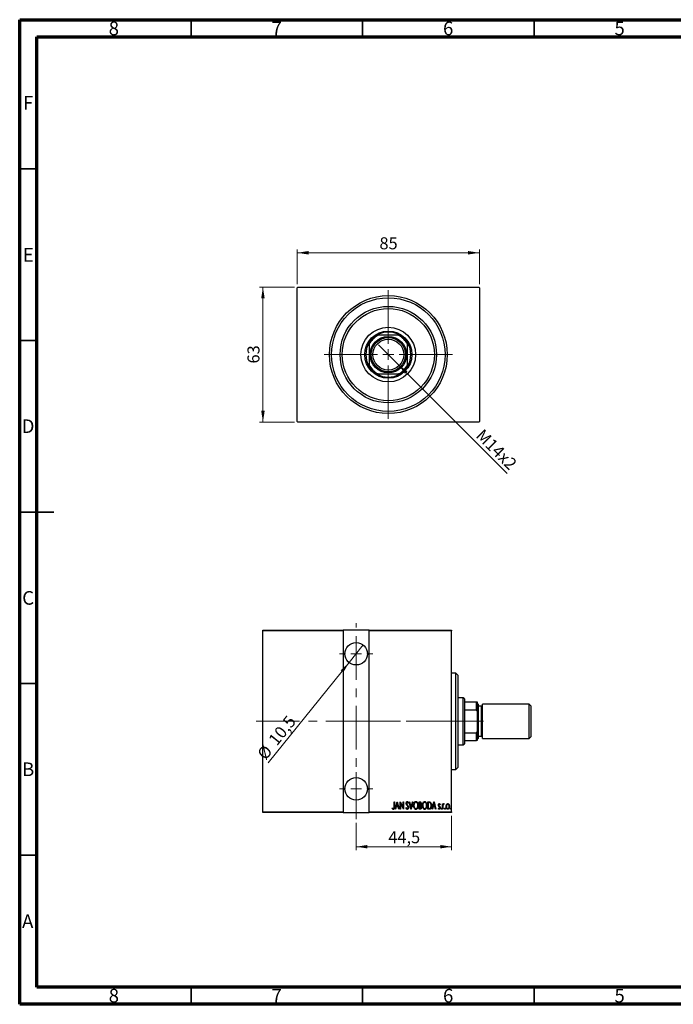
# Model space of a CAD drawing. Units: millimetres. Extents: x 15 to 415, y 5 to 292.
# Drawn here: x 15 to 206, y 5 to 292 of the extents above; entities that cross this region are included whole.
import ezdxf

# ---------------------------------------------------------------- set-up
doc = ezdxf.new("R2010")
doc.units = ezdxf.units.MM
doc.linetypes.add('CENTERX2', pattern=[20.32, 12.7, -2.54, 2.54, -2.54])
doc.styles.add('SLDTEXTSTYLE0', font='TXT', dxfattribs={"width": 0.75})
doc.dimstyles.new('SLDDIMSTYLE0', dxfattribs={"dimtxt": 3.5, "dimasz": 3.302, "dimexe": 0, "dimexo": 0.0625, "dimgap": 0.875, "dimtad": 1, "dimdec": 0, "dimlfac": 1.6, "dimrnd": 1e-09, "dimzin": 12, "dimdsep": 46, "dimtxsty": 'SLDTEXTSTYLE0', "dimsah": 1, "dimcen": 0.09, "dimadec": 0, "dimazin": 3, "dimtfac": 1, "dimtdec": 0, "dimtofl": 0, "dimtmove": 0, "dimatfit": 3, "dimfxl": 1, "dimfrac": 2, "dimtolj": 1, "dimtzin": 12, "dimarcsym": 0})
doc.dimstyles.new('SLDDIMSTYLE1', dxfattribs={"dimtxt": 3.5, "dimasz": 3.302, "dimexe": 0, "dimexo": 0.0625, "dimgap": 0.875, "dimtad": 1, "dimdec": 1, "dimlfac": 1.6, "dimrnd": 1e-09, "dimzin": 12, "dimdsep": 46, "dimtxsty": 'SLDTEXTSTYLE0', "dimblk1": 'NONE', "dimsah": 1, "dimcen": 0, "dimadec": 0, "dimazin": 3, "dimtfac": 1, "dimtdec": 1, "dimtmove": 0, "dimatfit": 3, "dimldrblk": 'NONE', "dimfxl": 1, "dimfrac": 2, "dimtolj": 1, "dimtzin": 12, "dimarcsym": 0})
doc.dimstyles.new('SLDDIMSTYLE5', dxfattribs={"dimtxt": 3.5, "dimasz": 3.302, "dimexe": 0, "dimexo": 0.0625, "dimgap": 0.875, "dimtad": 1, "dimdec": 1, "dimlfac": 1.6, "dimrnd": 1e-09, "dimzin": 12, "dimdsep": 46, "dimtxsty": 'SLDTEXTSTYLE0', "dimsah": 1, "dimcen": 0.09, "dimadec": 0, "dimazin": 3, "dimtfac": 1, "dimtdec": 1, "dimtofl": 0, "dimtmove": 0, "dimatfit": 3, "dimfxl": 1, "dimfrac": 2, "dimtolj": 1, "dimtzin": 12, "dimarcsym": 0})
doc.dimstyles.new('SLDDIMSTYLE6', dxfattribs={"dimtxt": 3.5, "dimasz": 3.302, "dimexe": 0, "dimexo": 0.0625, "dimgap": 0.875, "dimtad": 1, "dimdec": 1, "dimlfac": 1.6, "dimrnd": 1e-09, "dimzin": 12, "dimdsep": 46, "dimtxsty": 'SLDTEXTSTYLE0', "dimblk1": 'NONE', "dimsah": 1, "dimcen": 0, "dimadec": 0, "dimazin": 3, "dimtfac": 1, "dimtdec": 1, "dimtmove": 0, "dimatfit": 3, "dimldrblk": 'NONE', "dimfxl": 1, "dimfrac": 2, "dimtolj": 1, "dimtzin": 12, "dimarcsym": 0})

# ---------------------------------------------------------------- blocks, each defined once
blk = doc.blocks.new('_D')
at = {"color": 7, "linetype": 'Continuous', "lineweight": 0}
for p, q in [((95.13, 214.06), (84.94, 214.06)), ((85.94, 174.69), (85.94, 214.06)), ((95.13, 174.69), (84.94, 174.69))]:
    blk.add_line(p, q, dxfattribs=at)
at = {"color": 7, "linetype": 'Continuous', "lineweight": 18}
for points in [[(85.94, 214.06), (85.43, 210.76), (86.45, 210.76)], [(85.94, 174.69), (86.45, 177.99), (85.43, 177.99)]]:
    blk.add_solid(points, dxfattribs=at)
at = {"color": 7, "linetype": 'Continuous', "lineweight": 18, "insert": (81.43, 191.79), "char_height": 3.5, "attachment_point": 1, "rotation": 90, "style": 'SLDTEXTSTYLE0'}
blk.add_mtext('63', dxfattribs=at)
blk = doc.blocks.new('_D_1')
at = {"color": 7, "linetype": 'Continuous', "lineweight": 0}
for p, q in [((95.94, 214.87), (95.94, 225.06)), ((149.06, 224.06), (95.94, 224.06)), ((149.06, 214.87), (149.06, 225.06))]:
    blk.add_line(p, q, dxfattribs=at)
at = {"color": 7, "linetype": 'Continuous', "lineweight": 18}
for points in [[(95.94, 224.06), (99.24, 223.55), (99.24, 224.57)], [(149.06, 224.06), (145.76, 224.57), (145.76, 223.55)]]:
    blk.add_solid(points, dxfattribs=at)
at = {"color": 7, "linetype": 'Continuous', "lineweight": 18, "insert": (119.92, 228.57), "char_height": 3.5, "attachment_point": 1, "style": 'SLDTEXTSTYLE0'}
blk.add_mtext('85', dxfattribs=at)
blk = doc.blocks.new('_D_2')
at = {"color": 7, "linetype": 'Continuous', "lineweight": 0}
for q in [(119.61, 197.27), (157.18, 159.7)]:
    blk.add_line((125.4, 191.48), q, dxfattribs=at)
at = {"color": 7, "linetype": 'Continuous', "lineweight": 18}
blk.add_solid([(125.4, 191.48), (127.37, 188.78), (128.09, 189.5)], dxfattribs=at)
at = {"color": 7, "linetype": 'Continuous', "lineweight": 18, "insert": (150.26, 172.99), "char_height": 3.5, "attachment_point": 1, "rotation": 315, "style": 'SLDTEXTSTYLE0'}
blk.add_mtext('M14x2', dxfattribs=at)
blk = doc.blocks.new('_None')
blk = doc.blocks.new('SW_CENTERMARKSYMBOL_0')
at = {"color": 0, "linetype": 'Continuous', "lineweight": 18}
for p, q in [((0, 3.125), (0, 18.75)), ((-3.125, 0), (-18.75, 0)), ((0, 0), (-1.5625, 0)), ((0, 0), (0, 1.5625)), ((0, 0), (0, -1.5625)), ((0, 0), (1.5625, 0)), ((3.125, 0), (18.75, 0)), ((0, -3.125), (0, -18.75))]:
    blk.add_line(p, q, dxfattribs=at)
blk = doc.blocks.new('_D_10')
at = {"color": 7, "linetype": 'Continuous', "lineweight": 0}
for p, q in [((113.13, 57.94), (113.13, 49.94)), ((140.94, 59.94), (140.94, 49.94)), ((113.13, 50.94), (140.94, 50.94))]:
    blk.add_line(p, q, dxfattribs=at)
at = {"color": 7, "linetype": 'Continuous', "lineweight": 18}
for points in [[(113.13, 50.94), (116.43, 50.43), (116.43, 51.44)], [(140.94, 50.94), (137.64, 51.44), (137.64, 50.43)]]:
    blk.add_solid(points, dxfattribs=at)
at = {"color": 7, "linetype": 'Continuous', "lineweight": 18, "insert": (122.51, 55.45), "char_height": 3.5, "attachment_point": 1, "style": 'SLDTEXTSTYLE0'}
blk.add_mtext('44,5', dxfattribs=at)
blk = doc.blocks.new('_D_11')
at = {"color": 7, "linetype": 'Continuous', "lineweight": 0}
for q in [(115.18, 109.74), (87.51, 75.34)]:
    blk.add_line((111.07, 104.63), q, dxfattribs=at)
at = {"color": 7, "linetype": 'Continuous', "lineweight": 18}
blk.add_solid([(111.07, 104.63), (108.61, 102.37), (109.4, 101.74)], dxfattribs=at)
at = {"color": 7, "linetype": 'Continuous', "lineweight": 18, "char_height": 3.5, "attachment_point": 1, "rotation": 51.1862, "style": 'SLDTEXTSTYLE0'}
for s, insert in [('10,5', (87.27, 82.31)), ('%%c', (84, 78.16))]:
    blk.add_mtext(s, dxfattribs=dict(at, insert=insert))
blk = doc.blocks.new('SW_CENTERMARKSYMBOL_3')
at = {"color": 0, "linetype": 'Continuous', "lineweight": 18}
for p, q in [((0, 3.125), (0, 4.84375)), ((-3.125, 0), (-4.84375, 0)), ((0, 0), (-1.5625, 0)), ((0, 0), (0, 1.5625)), ((0, 0), (0, -1.5625)), ((0, 0), (1.5625, 0)), ((3.125, 0), (4.84375, 0)), ((0, -3.125), (0, -4.84375))]:
    blk.add_line(p, q, dxfattribs=at)
blk = doc.blocks.new('SW_CENTERMARKSYMBOL_4')
at = {"color": 0, "linetype": 'Continuous', "lineweight": 18}
for p, q in [((0, 3.125), (0, 4.84375)), ((-3.125, 0), (-4.84375, 0)), ((0, 0), (-1.5625, 0)), ((0, 0), (0, 1.5625)), ((0, 0), (0, -1.5625)), ((0, 0), (1.5625, 0)), ((3.125, 0), (4.84375, 0)), ((0, -3.125), (0, -4.84375))]:
    blk.add_line(p, q, dxfattribs=at)

msp = doc.modelspace()

# ---------------------------------------------------------------- linework, layer by layer
at = {"color": 7, "linetype": 'Continuous', "lineweight": 70}
for p, q in [((15, 5), (15, 292)), ((15, 292), (415, 292)), ((20, 10), (20, 287)), ((20, 287), (410, 287)), ((410, 10), (20, 10)), ((415, 5), (15, 5))]:
    msp.add_line(p, q, dxfattribs=at)
at = {"color": 7, "linetype": 'Continuous', "lineweight": 35}
for p, q in [((65, 287), (65, 292)), ((115, 287), (115, 292)), ((165, 287), (165, 292)), ((20, 248.5), (15, 248.5)), ((20, 198.5), (15, 198.5)), ((15, 148.5), (25, 148.5)), ((20, 148.5), (15, 148.5)), ((20, 98.5), (15, 98.5)), ((20, 48.5), (15, 48.5)), ((65, 10), (65, 5)), ((115, 10), (115, 5)), ((165, 10), (165, 5))]:
    msp.add_line(p, q, dxfattribs=at)
at = {"color": 7, "linetype": 'Continuous', "lineweight": 25}
for p, q in [((96.1275, 214.06), (95.94, 213.8725)), ((95.94, 174.8725), (95.94, 213.8725)), ((96.1275, 214.06), (148.8775, 214.06)), ((149.065, 213.8725), (148.8775, 214.06)), ((149.065, 213.8725), (149.065, 174.8725)), ((119.1223, 199.9975), (119.5025, 199.9975)), ((125.5025, 199.9975), (119.5025, 199.9975)), ((125.5025, 199.9975), (125.8827, 199.9975)), ((116.8775, 197.3725), (116.8775, 197.7527)), ((116.8775, 197.3725), (116.8775, 191.3725)), ((128.1275, 197.7527), (128.1275, 197.3725)), ((128.1275, 191.3725), (128.1275, 197.3725)), ((116.8775, 190.9923), (116.8775, 191.3725)), ((128.1275, 191.3725), (128.1275, 190.9923)), ((119.5025, 188.7475), (119.1223, 188.7475)), ((119.5025, 188.7475), (125.5025, 188.7475)), ((125.8827, 188.7475), (125.5025, 188.7475)), ((95.94, 174.8725), (96.1275, 174.685)), ((148.8775, 174.685), (96.1275, 174.685)), ((148.8775, 174.685), (149.065, 174.8725)), ((85.94, 114.06), (109.3775, 114.06)), ((85.94, 113.8725), (85.94, 114.06)), ((109.3775, 113.8725), (85.94, 113.8725)), ((85.94, 61.1225), (85.94, 113.8725)), ((109.3775, 114.06), (109.3775, 113.8725)), ((116.8775, 114.06), (109.3775, 114.06)), ((109.3775, 113.8725), (109.3775, 61.1225)), ((116.8775, 114.06), (140.94, 114.06)), ((116.8775, 113.8725), (116.8775, 114.06)), ((116.8775, 61.1225), (116.8775, 113.8725)), ((140.94, 113.8725), (116.8775, 113.8725)), ((140.94, 114.06), (140.94, 113.8725)), ((140.94, 61.1225), (140.94, 113.8725)), ((142.19, 101.56), (140.94, 101.56)), ((142.815, 100.935), (142.19, 101.56)), ((142.19, 73.435), (142.19, 101.56)), ((142.815, 100.935), (142.815, 74.06)), ((144.3775, 94.3725), (142.815, 94.3725)), ((144.69, 94.06), (144.3775, 94.3725)), ((144.3775, 80.6225), (144.3775, 94.3725)), ((144.69, 94.06), (144.69, 93.1225)), ((144.69, 93.1225), (144.69, 90.8777)), ((144.69, 93.1225), (148.2525, 93.1225)), ((148.2525, 90.8777), (148.2525, 93.1225)), ((148.2525, 93.1225), (148.44, 93.1225)), ((148.44, 93.1225), (148.44, 90.4975)), ((148.7525, 92.4975), (148.44, 92.81)), ((148.7525, 92.4975), (148.7525, 82.4975)), ((149.69, 91.8725), (148.7525, 91.8725)), ((163.565, 92.4975), (150.0025, 92.4975)), ((150.0025, 82.4975), (150.0025, 92.4975)), ((164.065, 91.9975), (163.565, 92.4975)), ((163.565, 82.4975), (163.565, 92.4975)), ((164.065, 91.9975), (164.065, 82.9975)), ((144.69, 90.8777), (144.69, 84.1173)), ((144.69, 90.8777), (148.2525, 90.8777)), ((148.44, 90.4975), (148.2525, 90.8777)), ((148.44, 90.4975), (148.44, 84.4975)), ((144.69, 84.1173), (144.69, 81.8725)), ((144.69, 84.1173), (148.2525, 84.1173)), ((148.2525, 84.1173), (148.44, 84.4975)), ((148.2525, 81.8725), (148.2525, 84.1173)), ((148.44, 84.4975), (148.44, 81.8725)), ((142.815, 80.6225), (144.3775, 80.6225)), ((144.3775, 80.6225), (144.69, 80.935)), ((144.69, 81.8725), (144.69, 80.935)), ((144.69, 81.8725), (148.2525, 81.8725)), ((148.44, 81.8725), (148.2525, 81.8725)), ((148.44, 82.185), (148.7525, 82.4975)), ((148.7525, 83.1225), (149.69, 83.1225)), ((150.0025, 82.4975), (163.565, 82.4975)), ((163.565, 82.4975), (164.065, 82.9975)), ((140.94, 73.435), (142.19, 73.435)), ((142.19, 73.435), (142.815, 74.06)), ((124.1692, 64.06), (124.2813, 64.06)), ((124.1692, 62.6047), (124.1692, 64.06)), ((124.2813, 64.06), (124.2813, 62.5828)), ((124.5057, 61.8725), (125.0666, 64.06)), ((125.0806, 63.6385), (124.865, 62.798)), ((125.0666, 64.06), (125.0946, 64.06)), ((125.2962, 62.798), (125.0806, 63.6385)), ((125.0946, 64.06), (125.6555, 61.8725)), ((125.936, 64.06), (125.9597, 64.06)), ((125.936, 61.8725), (125.936, 64.06)), ((125.9597, 64.06), (126.8054, 62.3357)), ((126.0482, 63.5929), (126.0482, 61.8725)), ((126.8921, 61.8725), (126.0482, 63.5929)), ((126.8054, 64.06), (126.9176, 64.06)), ((126.8054, 62.3357), (126.8054, 64.06)), ((126.9176, 64.06), (126.9176, 61.8725)), ((128.3479, 63.7458), (128.2427, 63.6113)), ((128.5442, 64.06), (128.6664, 64.06)), ((129.1051, 61.8725), (128.5442, 64.06)), ((128.6664, 64.06), (129.1191, 62.294)), ((129.1191, 62.294), (129.5717, 64.06)), ((129.694, 64.06), (129.1331, 61.8725)), ((129.5717, 64.06), (129.694, 64.06)), ((131.4608, 64.06), (131.7062, 64.06)), ((131.4608, 61.8725), (131.4608, 64.06)), ((131.573, 63.8356), (131.573, 63.1345)), ((131.7268, 63.8356), (131.573, 63.8356)), ((134.041, 64.06), (134.3034, 64.06)), ((134.041, 61.8725), (134.041, 64.06)), ((134.2452, 63.8356), (134.1531, 63.8356)), ((134.1531, 63.8356), (134.1531, 62.0969)), ((135.2469, 61.8725), (135.8078, 64.06)), ((135.8218, 63.6385), (135.6062, 62.798)), ((135.8078, 64.06), (135.8358, 64.06)), ((136.0374, 62.798), (135.8218, 63.6385)), ((135.8358, 64.06), (136.3967, 61.8725)), ((137.6307, 63.2717), (137.5518, 63.1345)), ((138.3038, 63.4711), (138.416, 63.4711)), ((138.3038, 61.8725), (138.3038, 63.4711)), ((138.416, 63.4711), (138.416, 63.2357)), ((138.7805, 63.4443), (138.7166, 63.2743)), ((85.94, 61.1225), (109.3775, 61.1225)), ((85.94, 60.935), (85.94, 61.1225)), ((109.3775, 60.935), (85.94, 60.935)), ((109.3775, 61.1225), (109.3775, 60.935)), ((109.3775, 60.935), (116.8775, 60.935)), ((116.8775, 61.1225), (140.94, 61.1225)), ((116.8775, 60.935), (116.8775, 61.1225)), ((140.94, 60.935), (116.8775, 60.935)), ((123.6644, 62.0688), (123.7327, 62.2371)), ((124.628, 61.8725), (124.5057, 61.8725)), ((124.8076, 62.5736), (124.628, 61.8725)), ((125.3536, 62.5736), (124.8076, 62.5736)), ((124.865, 62.798), (125.2962, 62.798)), ((125.5333, 61.8725), (125.3536, 62.5736)), ((125.6555, 61.8725), (125.5333, 61.8725)), ((126.0482, 61.8725), (125.936, 61.8725)), ((126.9176, 61.8725), (126.8921, 61.8725)), ((127.6187, 62.2945), (127.7282, 62.4054)), ((129.1331, 61.8725), (129.1051, 61.8725)), ((131.8079, 61.8725), (131.4608, 61.8725)), ((131.573, 63.1345), (131.6493, 63.1345)), ((131.6479, 62.9102), (131.573, 62.9102)), ((131.573, 62.9102), (131.573, 62.0969)), ((131.573, 62.0969), (131.7391, 62.0969)), ((134.4437, 61.8725), (134.041, 61.8725)), ((134.1531, 62.0969), (134.3039, 62.0969)), ((135.3691, 61.8725), (135.2469, 61.8725)), ((135.5488, 62.5736), (135.3691, 61.8725)), ((136.0948, 62.5736), (135.5488, 62.5736)), ((135.6062, 62.798), (136.0374, 62.798)), ((136.2745, 61.8725), (136.0948, 62.5736)), ((136.3967, 61.8725), (136.2745, 61.8725)), ((137.0698, 62.0609), (137.1469, 62.209)), ((138.416, 61.8725), (138.3038, 61.8725)), ((138.416, 62.4097), (138.416, 61.8725)), ((140.94, 61.1225), (140.94, 60.935))]:
    msp.add_line(p, q, dxfattribs=at)
at = {"color": 7, "linetype": 'CENTERX2', "lineweight": 18}
for p, q in [((113.1275, 58.935), (113.1275, 116.06)), ((83.94, 87.4975), (118.8775, 87.4975)), ((107.3775, 87.4975), (142.94, 87.4975)), ((146.3775, 87.4975), (115.815, 87.4975)), ((142.69, 87.4975), (150.2525, 87.4975))]:
    msp.add_line(p, q, dxfattribs=at)
at = {"color": 8, "linetype": 'Continuous', "lineweight": 25}
msp.add_line((149.69, 83.1225), (149.69, 91.8725), dxfattribs=at)
at = {"color": 7, "linetype": 'Continuous', "lineweight": 25}
for centre, radius in [((122.5025, 194.3725), 17.1875), ((122.5025, 194.3725), 16.5625), ((122.5025, 194.3725), 14.0625), ((122.5025, 194.3725), 13.4375), ((122.5025, 194.3725), 7.9688), ((122.5025, 194.3725), 6.875), ((122.5025, 194.3725), 5.3125), ((122.5025, 194.3725), 5), ((122.5025, 194.3725), 4.5), ((113.1275, 107.185), 3.2812), ((113.1275, 67.81), 3.2812)]:
    msp.add_circle(centre, radius, dxfattribs=at)
for centre, radius, start, end in [((122.5025, 194.3725), 6.5625, 58.997281, 121.002719), ((122.5025, 194.3725), 6.375, 118.072487, 151.927513), ((122.5025, 194.3725), 6.5625, 121.002719, 148.997281), ((122.5025, 194.3725), 6.375, 28.072487, 61.927513), ((122.5025, 194.3725), 6.5625, 31.002719, 58.997281), ((122.5025, 194.3725), 6.5625, 148.997281, 211.002719), ((122.5025, 194.3725), 6.5625, 328.997281, 31.002719), ((122.5025, 194.3725), 6.375, 208.072487, 241.927513), ((122.5025, 194.3725), 6.5625, 211.002719, 238.997281), ((122.5025, 194.3725), 6.375, 298.072487, 331.927513), ((122.5025, 194.3725), 6.5625, 301.002719, 328.997281), ((122.5025, 194.3725), 6.5625, 238.997281, 301.002719), ((149.69, 92.185), 0.3125, 270, 0), ((149.69, 82.81), 0.3125, 0, 90)]:
    msp.add_arc(centre, radius, start, end, dxfattribs=at)
for points, knots in [([(127.7028, 63.6056), (127.712, 63.7162), (127.7257, 63.8823), (127.8382, 64.0429), (127.9302, 64.1066), (127.9852, 64.1129), (128.0126, 64.1161)], [0, 0, 0, 0, 0.49935234, 0.74933738, 0.87474309, 1, 1, 1, 1]), ([(127.7747, 63.2726), (127.7513, 63.3327), (127.7096, 63.4401), (127.7049, 63.555), (127.7028, 63.6056)], [0, 0, 0, 0, 0.559749522, 1, 1, 1, 1]), ([(127.9855, 62.975), (127.9419, 63.0277), (127.8642, 63.1217), (127.802, 63.2265), (127.7747, 63.2726)], [0, 0, 0, 0, 0.56029132, 1, 1, 1, 1]), ([(127.9986, 63.8917), (127.9832, 63.8906), (127.9523, 63.8882), (127.8979, 63.8572), (127.8303, 63.7696), (127.8211, 63.6767), (127.815, 63.6148)], [0, 0, 0, 0, 0.125574319, 0.251506845, 0.501457723, 1, 1, 1, 1]), ([(127.815, 63.6148), (127.8196, 63.5585), (127.8279, 63.458), (127.8776, 63.3706), (127.8996, 63.3321)], [0, 0, 0, 0, 0.55946182, 1, 1, 1, 1]), ([(127.8996, 63.3321), (127.931, 63.2908), (127.9871, 63.2169), (128.0465, 63.1457), (128.0727, 63.1144)], [0, 0, 0, 0, 0.55993166, 1, 1, 1, 1]), ([(128.2427, 63.6113), (128.2135, 63.678), (128.1729, 63.7709), (128.0848, 63.8745), (128.0273, 63.886), (127.9986, 63.8917)], [0, 0, 0, 0, 0.56186521, 0.78176315, 1, 1, 1, 1]), ([(128.0126, 64.1161), (128.0613, 64.1044), (128.1593, 64.0807), (128.2663, 63.9308), (128.3169, 63.816), (128.3479, 63.7458)], [0, 0, 0, 0, 0.277114369, 0.557521732, 1, 1, 1, 1]), ([(129.8623, 62.9566), (129.8683, 63.0784), (129.8802, 63.3219), (129.9852, 63.6748), (130.147, 63.9372), (130.3443, 64.091), (130.4662, 64.1077), (130.527, 64.1161)], [0, 0, 0, 0, 0.25065735, 0.50112689, 0.75053292, 0.87549309, 1, 1, 1, 1]), ([(130.5327, 63.8917), (130.4831, 63.8851), (130.3837, 63.8719), (130.2202, 63.7507), (130.0784, 63.5429), (129.9887, 63.2554), (129.9792, 63.0568), (129.9745, 62.9575)], [0, 0, 0, 0, 0.12457749, 0.24957988, 0.49896121, 0.74934071, 1, 1, 1, 1]), ([(130.527, 64.1161), (130.5884, 64.1094), (130.7113, 64.0961), (130.916, 63.9498), (131.0824, 63.6875), (131.1924, 63.3343), (131.2031, 63.0896), (131.2084, 62.9671)], [0, 0, 0, 0, 0.12476852, 0.24965132, 0.49914136, 0.74942452, 1, 1, 1, 1]), ([(131.0962, 62.9676), (131.0914, 63.0665), (131.0818, 63.2642), (130.9908, 63.5503), (130.8459, 63.755), (130.6812, 63.8727), (130.5822, 63.8854), (130.5327, 63.8917)], [0, 0, 0, 0, 0.250605131, 0.500918683, 0.750360937, 0.875375873, 1, 1, 1, 1]), ([(131.6493, 63.1345), (131.7056, 63.1353), (131.8174, 63.137), (131.9736, 63.2822), (131.9861, 63.4259), (131.9937, 63.514)], [0, 0, 0, 0, 0.28200809, 0.5596255, 1, 1, 1, 1]), ([(131.7062, 64.06), (131.7714, 64.0559), (131.8692, 64.0496), (131.9724, 63.9692), (132.0798, 63.8096), (132.0943, 63.6475), (132.1059, 63.5179)], [0, 0, 0, 0, 0.24997088, 0.37536857, 0.50110261, 1, 1, 1, 1]), ([(131.9937, 63.514), (131.9914, 63.5585), (131.9867, 63.6472), (131.9338, 63.7656), (131.8322, 63.8295), (131.762, 63.8336), (131.7268, 63.8356)], [0, 0, 0, 0, 0.28102249, 0.56057797, 0.77964949, 1, 1, 1, 1]), ([(132.1059, 63.5179), (132.1019, 63.4232), (132.0948, 63.2542), (132.002, 63.1141), (131.9613, 63.0526)], [0, 0, 0, 0, 0.5610148, 1, 1, 1, 1]), ([(132.4424, 62.9566), (132.4484, 63.0784), (132.4603, 63.3219), (132.5653, 63.6748), (132.7271, 63.9372), (132.9244, 64.091), (133.0463, 64.1077), (133.1072, 64.1161)], [0, 0, 0, 0, 0.25065735, 0.50112689, 0.75053292, 0.87549309, 1, 1, 1, 1]), ([(133.1129, 63.8917), (133.0632, 63.8851), (132.9638, 63.8719), (132.8003, 63.7507), (132.6586, 63.5429), (132.5688, 63.2554), (132.5593, 63.0568), (132.5546, 62.9575)], [0, 0, 0, 0, 0.12457749, 0.24957988, 0.49896121, 0.74934071, 1, 1, 1, 1]), ([(133.1072, 64.1161), (133.1686, 64.1094), (133.2914, 64.0961), (133.4961, 63.9498), (133.6625, 63.6875), (133.7726, 63.3343), (133.7832, 63.0896), (133.7886, 62.9671)], [0, 0, 0, 0, 0.12476852, 0.24965132, 0.49914136, 0.74942452, 1, 1, 1, 1]), ([(133.6764, 62.9676), (133.6716, 63.0665), (133.662, 63.2642), (133.5709, 63.5503), (133.426, 63.755), (133.2613, 63.8727), (133.1623, 63.8854), (133.1129, 63.8917)], [0, 0, 0, 0, 0.25060513, 0.50091868, 0.75036094, 0.87537587, 1, 1, 1, 1]), ([(134.6487, 63.7743), (134.575, 63.7961), (134.4431, 63.8351), (134.3058, 63.8355), (134.2452, 63.8356)], [0, 0, 0, 0, 0.55883282, 1, 1, 1, 1]), ([(134.3034, 64.06), (134.3834, 64.0595), (134.526, 64.0585), (134.6576, 64.0047), (134.7154, 63.9811)], [0, 0, 0, 0, 0.560989472, 1, 1, 1, 1]), ([(134.9945, 62.9391), (134.9915, 63.0277), (134.9854, 63.2048), (134.9229, 63.4435), (134.8202, 63.6525), (134.7058, 63.7338), (134.6487, 63.7743)], [0, 0, 0, 0, 0.28064147, 0.56097577, 0.78104396, 1, 1, 1, 1]), ([(134.7154, 63.9811), (134.7956, 63.9079), (134.9568, 63.7608), (135.0812, 63.3843), (135.097, 63.1077), (135.1067, 62.9386)], [0, 0, 0, 0, 0.2783662, 0.55895513, 1, 1, 1, 1]), ([(137.1259, 63.0797), (137.1333, 63.1702), (137.1444, 63.306), (137.233, 63.4404), (137.309, 63.4922), (137.354, 63.4968), (137.3765, 63.4991)], [0, 0, 0, 0, 0.499573426, 0.74964089, 0.874850745, 1, 1, 1, 1]), ([(137.373, 63.3028), (137.3557, 63.2997), (137.321, 63.2934), (137.2853, 63.2526), (137.2476, 63.1875), (137.242, 63.1288), (137.2381, 63.0876)], [0, 0, 0, 0, 0.18568416, 0.37265111, 0.56028249, 1, 1, 1, 1]), ([(137.5518, 63.1345), (137.5275, 63.1755), (137.4935, 63.2325), (137.4289, 63.2918), (137.3916, 63.2991), (137.373, 63.3028)], [0, 0, 0, 0, 0.56075628, 0.78112757, 1, 1, 1, 1]), ([(137.3765, 63.4991), (137.4092, 63.4917), (137.4748, 63.4768), (137.5591, 63.388), (137.6035, 63.3158), (137.6307, 63.2717)], [0, 0, 0, 0, 0.27772841, 0.55839452, 1, 1, 1, 1]), ([(138.416, 63.2357), (138.4457, 63.3017), (138.4871, 63.3937), (138.5848, 63.4843), (138.6414, 63.4942), (138.6697, 63.4991)], [0, 0, 0, 0, 0.56046799, 0.78082813, 1, 1, 1, 1]), ([(138.65, 63.3028), (138.6321, 63.2995), (138.5963, 63.2929), (138.5417, 63.2432), (138.4748, 63.1358), (138.4534, 63.0293), (138.4392, 62.9584)], [0, 0, 0, 0, 0.124315487, 0.249692005, 0.499669976, 1, 1, 1, 1]), ([(138.7166, 63.2743), (138.7052, 63.2824), (138.685, 63.2968), (138.6607, 63.301), (138.65, 63.3028)], [0, 0, 0, 0, 0.561072743, 1, 1, 1, 1]), ([(138.6697, 63.4991), (138.6931, 63.4942), (138.7349, 63.4854), (138.7666, 63.4569), (138.7805, 63.4443)], [0, 0, 0, 0, 0.55808946, 1, 1, 1, 1]), ([(139.3414, 62.6674), (139.3466, 62.7782), (139.3559, 62.9761), (139.4387, 63.1555), (139.4751, 63.2344)], [0, 0, 0, 0, 0.56000192, 1, 1, 1, 1]), ([(139.8462, 63.3028), (139.812, 63.2988), (139.7434, 63.2909), (139.6287, 63.2107), (139.4885, 63.0105), (139.4676, 62.8037), (139.4536, 62.6661)], [0, 0, 0, 0, 0.12520169, 0.25055719, 0.50099345, 1, 1, 1, 1]), ([(139.4751, 63.2344), (139.5252, 63.3103), (139.5951, 63.4162), (139.7411, 63.4902), (139.8115, 63.4961), (139.8467, 63.4991)], [0, 0, 0, 0, 0.55866857, 0.77939552, 1, 1, 1, 1]), ([(140.2389, 62.6661), (140.2248, 62.8036), (140.2036, 63.0103), (140.0636, 63.2104), (139.9491, 63.2908), (139.8805, 63.2988), (139.8462, 63.3028)], [0, 0, 0, 0, 0.49899538, 0.74946811, 0.87481256, 1, 1, 1, 1]), ([(139.8467, 63.4991), (139.8913, 63.4941), (139.9807, 63.484), (140.1173, 63.392), (140.1794, 63.295), (140.2174, 63.2357)], [0, 0, 0, 0, 0.27969421, 0.55973804, 1, 1, 1, 1]), ([(140.2174, 63.2357), (140.2617, 63.134), (140.341, 62.9522), (140.348, 62.7545), (140.3511, 62.6674)], [0, 0, 0, 0, 0.55932874, 1, 1, 1, 1]), ([(123.9781, 61.8164), (123.9392, 61.8234), (123.8611, 61.8374), (123.7548, 61.9351), (123.6987, 62.0181), (123.6644, 62.0688)], [0, 0, 0, 0, 0.27838077, 0.5586592, 1, 1, 1, 1]), ([(123.7327, 62.2371), (123.7616, 62.2037), (123.8132, 62.1441), (123.8742, 62.0942), (123.901, 62.0723)], [0, 0, 0, 0, 0.5601341, 1, 1, 1, 1]), ([(123.901, 62.0723), (123.9157, 62.0627), (123.9421, 62.0455), (123.9732, 62.0422), (123.9869, 62.0408)], [0, 0, 0, 0, 0.56037899, 1, 1, 1, 1]), ([(124.2813, 62.5828), (124.2844, 62.4304), (124.289, 62.2024), (124.2026, 61.9467), (124.0926, 61.8328), (124.0162, 61.8219), (123.9781, 61.8164)], [0, 0, 0, 0, 0.50167398, 0.75082177, 0.87563304, 1, 1, 1, 1]), ([(123.9869, 62.0408), (124.0132, 62.0475), (124.0661, 62.0609), (124.1308, 62.1527), (124.174, 62.3362), (124.1711, 62.4972), (124.1692, 62.6047)], [0, 0, 0, 0, 0.12337632, 0.24837406, 0.49799433, 1, 1, 1, 1]), ([(128.0091, 61.8164), (127.9487, 61.8318), (127.8268, 61.863), (127.7018, 62.0568), (127.6502, 62.2042), (127.6187, 62.2945)], [0, 0, 0, 0, 0.2764904, 0.55718988, 1, 1, 1, 1]), ([(127.7282, 62.4054), (127.7598, 62.3207), (127.8038, 62.2027), (127.9058, 62.0682), (127.9763, 62.0499), (128.0113, 62.0408)], [0, 0, 0, 0, 0.561795544, 0.782369396, 1, 1, 1, 1]), ([(128.2177, 62.6262), (128.1802, 62.6952), (128.1132, 62.8186), (128.0245, 62.9272), (127.9855, 62.975)], [0, 0, 0, 0, 0.5596626, 1, 1, 1, 1]), ([(128.3759, 62.4084), (128.3619, 62.2807), (128.341, 62.0888), (128.2121, 61.9012), (128.1049, 61.8271), (128.041, 61.82), (128.0091, 61.8164)], [0, 0, 0, 0, 0.4989333, 0.74944517, 0.87484302, 1, 1, 1, 1]), ([(128.0113, 62.0408), (128.032, 62.0428), (128.0733, 62.0469), (128.1456, 62.0893), (128.2419, 62.2022), (128.255, 62.3278), (128.2637, 62.4115)], [0, 0, 0, 0, 0.12544271, 0.25110805, 0.501224624, 1, 1, 1, 1]), ([(128.0727, 63.1144), (128.1656, 62.9971), (128.3313, 62.7878), (128.3623, 62.5242), (128.3759, 62.4084)], [0, 0, 0, 0, 0.56052254, 1, 1, 1, 1]), ([(128.2637, 62.4115), (128.2612, 62.4529), (128.2566, 62.527), (128.2296, 62.5959), (128.2177, 62.6262)], [0, 0, 0, 0, 0.55979432, 1, 1, 1, 1]), ([(130.5375, 61.8164), (130.4768, 61.8235), (130.3553, 61.8376), (130.1539, 61.9842), (129.9905, 62.2443), (129.8786, 62.593), (129.8677, 62.8354), (129.8623, 62.9566)], [0, 0, 0, 0, 0.12470934, 0.24959522, 0.49918873, 0.74945169, 1, 1, 1, 1]), ([(129.9745, 62.9575), (129.979, 62.8592), (129.9881, 62.6627), (130.082, 62.3806), (130.2201, 62.1734), (130.385, 62.0574), (130.4835, 62.0463), (130.5327, 62.0408)], [0, 0, 0, 0, 0.25055291, 0.50075295, 0.7503604, 0.87525343, 1, 1, 1, 1]), ([(130.5327, 62.0408), (130.5824, 62.0467), (130.6819, 62.0586), (130.8493, 62.174), (130.9928, 62.382), (131.0817, 62.6696), (131.0914, 62.8682), (131.0962, 62.9676)], [0, 0, 0, 0, 0.12467471, 0.2496657, 0.49891856, 0.74931341, 1, 1, 1, 1]), ([(131.2084, 62.9671), (131.2031, 62.8454), (131.1926, 62.602), (131.0823, 62.2512), (130.9206, 61.9889), (130.7205, 61.8387), (130.5985, 61.8238), (130.5375, 61.8164)], [0, 0, 0, 0, 0.25058283, 0.50085739, 0.75046871, 0.87535405, 1, 1, 1, 1]), ([(131.8841, 62.8843), (131.8406, 62.8937), (131.7627, 62.9105), (131.683, 62.9103), (131.6479, 62.9102)], [0, 0, 0, 0, 0.55924353, 1, 1, 1, 1]), ([(131.7391, 62.0969), (131.7983, 62.0977), (131.9158, 62.0993), (132.0804, 62.2508), (132.0962, 62.4012), (132.1059, 62.4934)], [0, 0, 0, 0, 0.28204065, 0.55997715, 1, 1, 1, 1]), ([(132.218, 62.4934), (132.2047, 62.3547), (132.1847, 62.1466), (132.0353, 61.9468), (131.9114, 61.8807), (131.8424, 61.8752), (131.8079, 61.8725)], [0, 0, 0, 0, 0.49909469, 0.74899094, 0.87444953, 1, 1, 1, 1]), ([(132.1059, 62.4934), (132.0953, 62.5833), (132.0805, 62.7089), (131.9787, 62.8371), (131.9157, 62.8686), (131.8841, 62.8843)], [0, 0, 0, 0, 0.55800999, 0.77911529, 1, 1, 1, 1]), ([(131.9613, 63.0526), (132.0105, 63.0168), (132.109, 62.9452), (132.1999, 62.7422), (132.2112, 62.5878), (132.218, 62.4934)], [0, 0, 0, 0, 0.27960802, 0.55972364, 1, 1, 1, 1]), ([(133.1177, 61.8164), (133.057, 61.8235), (132.9354, 61.8376), (132.734, 61.9842), (132.5706, 62.2443), (132.4587, 62.593), (132.4478, 62.8354), (132.4424, 62.9566)], [0, 0, 0, 0, 0.12470934, 0.24959522, 0.49918873, 0.74945169, 1, 1, 1, 1]), ([(132.5546, 62.9575), (132.5591, 62.8592), (132.5682, 62.6627), (132.6621, 62.3806), (132.8003, 62.1734), (132.9651, 62.0574), (133.0636, 62.0463), (133.1129, 62.0408)], [0, 0, 0, 0, 0.25055291, 0.50075295, 0.7503604, 0.87525343, 1, 1, 1, 1]), ([(133.1129, 62.0408), (133.1625, 62.0467), (133.262, 62.0586), (133.4295, 62.174), (133.5729, 62.382), (133.6618, 62.6696), (133.6715, 62.8682), (133.6764, 62.9676)], [0, 0, 0, 0, 0.12467471, 0.2496657, 0.49891856, 0.74931341, 1, 1, 1, 1]), ([(133.7886, 62.9671), (133.7833, 62.8454), (133.7727, 62.602), (133.6624, 62.2512), (133.5008, 61.9889), (133.3006, 61.8387), (133.1786, 61.8238), (133.1177, 61.8164)], [0, 0, 0, 0, 0.25058283, 0.50085739, 0.75046871, 0.87535405, 1, 1, 1, 1]), ([(134.3039, 62.0969), (134.3757, 62.0967), (134.5038, 62.0964), (134.6255, 62.1354), (134.679, 62.1525)], [0, 0, 0, 0, 0.56101833, 1, 1, 1, 1]), ([(135.1067, 62.9386), (135.1023, 62.8209), (135.0934, 62.5856), (135.013, 62.299), (134.9054, 62.0895), (134.7864, 61.9548), (134.6202, 61.8814), (134.5026, 61.8755), (134.4437, 61.8725)], [0, 0, 0, 0, 0.25037269, 0.50040931, 0.62557417, 0.75035559, 0.87496851, 1, 1, 1, 1]), ([(134.679, 62.1525), (134.7432, 62.2054), (134.872, 62.3117), (134.9753, 62.598), (134.9872, 62.8097), (134.9945, 62.9391)], [0, 0, 0, 0, 0.27828406, 0.55885757, 1, 1, 1, 1]), ([(137.3468, 61.8445), (137.3123, 61.8495), (137.2433, 61.8595), (137.1421, 61.9372), (137.0972, 62.014), (137.0698, 62.0609)], [0, 0, 0, 0, 0.2793902, 0.55984476, 1, 1, 1, 1]), ([(137.1702, 62.8335), (137.1554, 62.8783), (137.129, 62.9585), (137.1268, 63.0427), (137.1259, 63.0797)], [0, 0, 0, 0, 0.559712259, 1, 1, 1, 1]), ([(137.1469, 62.209), (137.1733, 62.1657), (137.2101, 62.1053), (137.2842, 62.0495), (137.3239, 62.0437), (137.3437, 62.0408)], [0, 0, 0, 0, 0.56021301, 0.78053889, 1, 1, 1, 1]), ([(137.338, 62.6153), (137.3001, 62.6511), (137.2325, 62.7152), (137.1892, 62.7973), (137.1702, 62.8335)], [0, 0, 0, 0, 0.56026732, 1, 1, 1, 1]), ([(137.2381, 63.0876), (137.2399, 63.0595), (137.2431, 63.0093), (137.2624, 62.963), (137.2709, 62.9426)], [0, 0, 0, 0, 0.55988181, 1, 1, 1, 1]), ([(137.2709, 62.9426), (137.293, 62.9086), (137.3325, 62.8478), (137.3862, 62.7992), (137.4099, 62.7778)], [0, 0, 0, 0, 0.55933473, 1, 1, 1, 1]), ([(137.4857, 62.4505), (137.4617, 62.4845), (137.4189, 62.5452), (137.3627, 62.5938), (137.338, 62.6153)], [0, 0, 0, 0, 0.55934871, 1, 1, 1, 1]), ([(137.3437, 62.0408), (137.3651, 62.044), (137.408, 62.0504), (137.4555, 62.0968), (137.5058, 62.175), (137.5133, 62.2473), (137.5185, 62.298)], [0, 0, 0, 0, 0.18626013, 0.37329865, 0.56091665, 1, 1, 1, 1]), ([(137.6307, 62.3063), (137.6213, 62.2062), (137.6071, 62.0558), (137.5062, 61.9088), (137.4216, 61.8521), (137.3717, 61.847), (137.3468, 61.8445)], [0, 0, 0, 0, 0.4992862, 0.74948559, 0.87478447, 1, 1, 1, 1]), ([(137.4099, 62.7778), (137.4491, 62.7408), (137.519, 62.6748), (137.5649, 62.5905), (137.5851, 62.5535)], [0, 0, 0, 0, 0.56031028, 1, 1, 1, 1]), ([(137.5185, 62.298), (137.5171, 62.3275), (137.5145, 62.3803), (137.4945, 62.429), (137.4857, 62.4505)], [0, 0, 0, 0, 0.56007783, 1, 1, 1, 1]), ([(137.5851, 62.5535), (137.6001, 62.5085), (137.6269, 62.4281), (137.6295, 62.3435), (137.6307, 62.3063)], [0, 0, 0, 0, 0.55969093, 1, 1, 1, 1]), ([(137.8831, 62.0267), (137.8881, 62.0704), (137.8952, 62.1312), (137.9439, 62.1976), (137.9782, 62.2052), (137.9953, 62.209)], [0, 0, 0, 0, 0.55947132, 0.78072947, 1, 1, 1, 1]), ([(137.9953, 61.8445), (137.9807, 61.8472), (137.9515, 61.8528), (137.9214, 61.887), (137.8904, 61.9425), (137.8861, 61.992), (137.8831, 62.0267)], [0, 0, 0, 0, 0.18571411, 0.37245426, 0.5601199, 1, 1, 1, 1]), ([(137.9953, 62.209), (138.0099, 62.2064), (138.0393, 62.2011), (138.0695, 62.1667), (138.1005, 62.1112), (138.1046, 62.0616), (138.1075, 62.0267)], [0, 0, 0, 0, 0.18590271, 0.37268029, 0.56019677, 1, 1, 1, 1]), ([(138.1075, 62.0267), (138.1022, 61.9832), (138.0949, 61.9225), (138.0465, 61.8563), (138.0123, 61.8484), (137.9953, 61.8445)], [0, 0, 0, 0, 0.55961141, 0.78079128, 1, 1, 1, 1]), ([(138.4392, 62.9584), (138.4305, 62.8561), (138.4151, 62.6736), (138.4157, 62.4904), (138.416, 62.4097)], [0, 0, 0, 0, 0.55985365, 1, 1, 1, 1]), ([(138.9208, 62.0267), (138.9258, 62.0704), (138.9328, 62.1312), (138.9815, 62.1976), (139.0159, 62.2052), (139.0329, 62.209)], [0, 0, 0, 0, 0.55947132, 0.78072947, 1, 1, 1, 1]), ([(139.0329, 61.8445), (139.0184, 61.8472), (138.9892, 61.8528), (138.959, 61.887), (138.928, 61.9425), (138.9238, 61.992), (138.9208, 62.0267)], [0, 0, 0, 0, 0.18571411, 0.37245426, 0.5601199, 1, 1, 1, 1]), ([(139.0329, 62.209), (139.0476, 62.2064), (139.077, 62.2011), (139.1071, 62.1667), (139.1382, 62.1112), (139.1423, 62.0616), (139.1451, 62.0267)], [0, 0, 0, 0, 0.18590271, 0.37268029, 0.56019677, 1, 1, 1, 1]), ([(139.1451, 62.0267), (139.1399, 61.9832), (139.1326, 61.9225), (139.0841, 61.8563), (139.05, 61.8484), (139.0329, 61.8445)], [0, 0, 0, 0, 0.55961141, 0.78079128, 1, 1, 1, 1]), ([(139.8467, 61.8445), (139.8023, 61.8489), (139.7134, 61.8577), (139.5618, 61.9583), (139.4406, 62.1484), (139.3545, 62.4015), (139.3458, 62.5787), (139.3414, 62.6674)], [0, 0, 0, 0, 0.12487907, 0.24977254, 0.49914655, 0.74947519, 1, 1, 1, 1]), ([(139.4536, 62.6661), (139.4669, 62.5296), (139.4869, 62.3247), (139.6282, 62.1268), (139.7445, 62.0519), (139.8123, 62.0445), (139.8462, 62.0408)], [0, 0, 0, 0, 0.49931521, 0.74929049, 0.87476165, 1, 1, 1, 1]), ([(139.8462, 62.0408), (139.8802, 62.0445), (139.948, 62.0519), (140.0643, 62.1268), (140.2056, 62.3248), (140.2256, 62.5296), (140.2389, 62.6661)], [0, 0, 0, 0, 0.12524601, 0.25072531, 0.50070698, 1, 1, 1, 1]), ([(140.3511, 62.6674), (140.3467, 62.5788), (140.3381, 62.4016), (140.2519, 62.1487), (140.1313, 61.9586), (139.9799, 61.8577), (139.8911, 61.8489), (139.8467, 61.8445)], [0, 0, 0, 0, 0.250529664, 0.500833139, 0.750188695, 0.875125271, 1, 1, 1, 1]), ([(140.6035, 62.0267), (140.6085, 62.0704), (140.6155, 62.1312), (140.6642, 62.1976), (140.6985, 62.2052), (140.7156, 62.209)], [0, 0, 0, 0, 0.55947132, 0.78072947, 1, 1, 1, 1]), ([(140.7156, 61.8445), (140.7011, 61.8472), (140.6719, 61.8528), (140.6417, 61.887), (140.6107, 61.9425), (140.6064, 61.992), (140.6035, 62.0267)], [0, 0, 0, 0, 0.18571411, 0.37245426, 0.5601199, 1, 1, 1, 1]), ([(140.7156, 62.209), (140.7303, 62.2064), (140.7596, 62.2011), (140.7898, 62.1667), (140.8209, 62.1112), (140.825, 62.0616), (140.8278, 62.0267)], [0, 0, 0, 0, 0.18590271, 0.37268029, 0.56019677, 1, 1, 1, 1]), ([(140.8278, 62.0267), (140.8226, 61.9832), (140.8153, 61.9225), (140.7668, 61.8563), (140.7327, 61.8484), (140.7156, 61.8445)], [0, 0, 0, 0, 0.55961141, 0.78079128, 1, 1, 1, 1])]:
    msp.add_open_spline(points, degree=3, knots=knots, dxfattribs=at)

# ---------------------------------------------------------------- block references
at = {"color": 7, "linetype": 'Continuous', "lineweight": 0}
for name, p in [('SW_CENTERMARKSYMBOL_0', (122.5025, 194.3725)), ('SW_CENTERMARKSYMBOL_3', (113.1275, 107.185)), ('SW_CENTERMARKSYMBOL_4', (113.1275, 67.81))]:
    msp.add_blockref(name, p, dxfattribs=at)

# ---------------------------------------------------------------- texts
at = {"color": 7, "linetype": 'Continuous', "lineweight": 0, "char_height": 3.9688, "attachment_point": 2, "style": 'SLDTEXTSTYLE0'}
for s, insert in [('8', (42.46, 291.4462)), ('7', (89.96, 291.4462)), ('6', (139.96, 291.4462)), ('5', (189.96, 291.4462)), ('F', (17.4577, 269.7458)), ('E', (17.5078, 225.4462)), ('D', (17.4527, 175.4958)), ('C', (17.4587, 125.4462)), ('B', (17.4706, 75.4958)), ('A', (17.3397, 31.1962)), ('8', (42.46, 9.4958)), ('7', (89.96, 9.4958)), ('6', (139.96, 9.4958)), ('5', (189.96, 9.4958))]:
    msp.add_mtext(s, dxfattribs=dict(at, insert=insert))

# ---------------------------------------------------------------- dimensions: what is measured, and where the dimension line sits
at = {"color": 7, "linetype": 'Continuous', "lineweight": 18}
for base, p1, p2, dimstyle, picture, middle in [((95.94, 224.06), (149.065, 213.8725), (95.94, 213.8725), 'SLDDIMSTYLE0', '_D_1', (122.5025, 224.06)), ((140.94, 50.935), (113.1275, 58.935), (140.94, 60.935), 'SLDDIMSTYLE5', '_D_10', (127.0337, 50.935))]:
    dim = msp.add_linear_dim(base=base, p1=p1, p2=p2, dimstyle=dimstyle, dxfattribs=at)
    dim.commit()
    dim.dimension.update_dxf_attribs({"geometry": picture, "text_midpoint": middle, "dimtype": 160})
dim = msp.add_linear_dim(base=(85.94, 214.06), p1=(96.1275, 174.685), p2=(96.1275, 214.06), angle=90, dimstyle='SLDDIMSTYLE0', dxfattribs=at)
dim.commit()
dim.dimension.update_dxf_attribs({"geometry": '_D', "text_midpoint": (85.94, 194.3725), "dimtype": 160})
dim = msp.add_diameter_dim_2p(p1=(119.6078, 197.2672), p2=(125.3972, 191.4778), text='M14x2', dimstyle='SLDDIMSTYLE1', override={"dimpost": '<>'}, dxfattribs=at)
dim.commit()
dim.dimension.update_dxf_attribs({"geometry": '_D_2', "text_midpoint": (152.19, 164.685), "dimtype": 163})
dim = msp.add_diameter_dim_2p(p1=(115.1842, 109.7417), p2=(111.0708, 104.6283), dimstyle='SLDDIMSTYLE6', dxfattribs=at)
dim.commit()
dim.dimension.update_dxf_attribs({"geometry": '_D_11', "text_midpoint": (91.9311, 80.835), "dimtype": 163})

doc.saveas('drawing.dxf')
